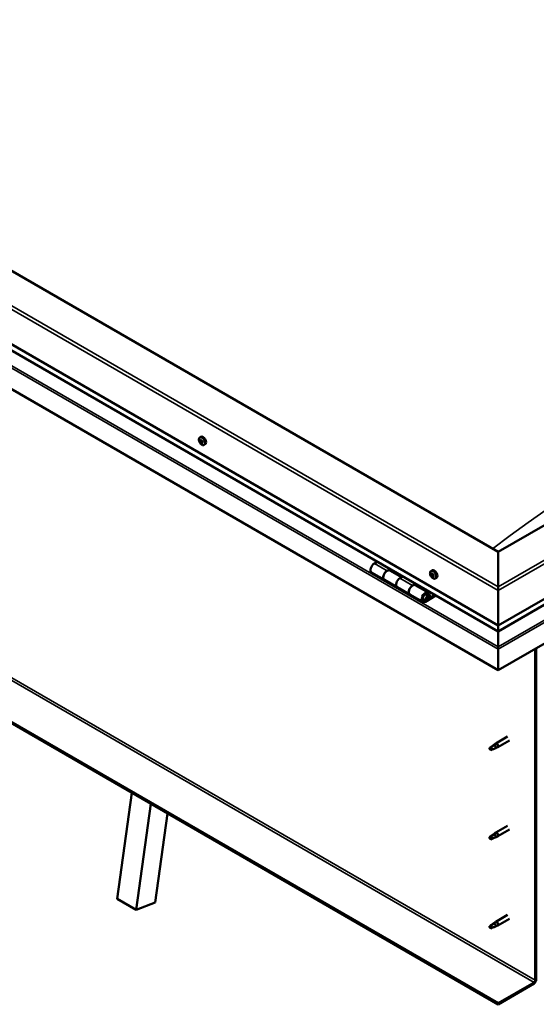
# Model space of a CAD drawing. Units: millimetres. Extents: x -5995 to 24198, y 3201 to 8837.
# Drawn here: x -1283 to -710, y 3414 to 4505 of the extents above; entities that cross this region are included whole.
import ezdxf

# ---------------------------------------------------------------- set-up
doc = ezdxf.new("R2010")
doc.units = ezdxf.units.MM
doc.header["$LTSCALE"] = 25
doc.layers.add('Visible (ISO)', color=7, linetype='Continuous', lineweight=50)
doc.layers.add('Visible Narrow (ISO)', color=7, linetype='Continuous', lineweight=35)

msp = doc.modelspace()

# ---------------------------------------------------------------- linework, layer by layer
at = {"layer": 'Visible (ISO)'}
for p, q in [((-752.4, 3915.6), (-1848.4, 4548.3)), ((-1919.1, 4507.5), (-752.4, 3833.9)), ((-752.4, 3827.5), (-1911.7, 4496.7)), ((-752.4, 3784.5), (-1926.2, 4462.2)), ((-116, 4283), (-752.4, 3915.6)), ((-752.4, 3833.9), (-45.3, 4242.2)), ((-752.4, 3827.5), (-52.8, 4231.4)), ((-38.2, 4196.8), (-752.4, 3784.5)), ((-752.4, 3415.5), (-1897.9, 4076.8)), ((-1897.9, 4075.6), (-752.4, 3414.2)), ((-1083.2, 4042.4), (-1081.8, 4043.2)), ((-1082.6, 4039.1), (-1081.9, 4039.5)), ((-1080.9, 4036.3), (-1080.3, 4036.7)), ((-1078.4, 4034.2), (-1077.1, 4034.9)), ((-752.4, 3915.6), (-752.4, 3876.8)), ((-752.4, 3876.8), (-752.4, 3915.6)), ((-886.4, 3904.8), (-889.6, 3902.9)), ((-875.5, 3894.7), (-872.2, 3896.6)), ((-870.8, 3895.8), (-872.3, 3894.9)), ((-892.6, 3892.8), (-878.5, 3884.6)), ((-859.6, 3887.6), (-872.5, 3895)), ((-871.9, 3895.2), (-871.5, 3895)), ((-871.7, 3894.6), (-871.5, 3895)), ((-871.5, 3895), (-870.2, 3895.2)), ((-871.1, 3895.7), (-870.2, 3895.2)), ((-870.2, 3895.2), (-870.5, 3893.9)), ((-858.1, 3888.4), (-861.3, 3886.6)), ((-826.8, 3894.4), (-825.5, 3895.2)), ((-826.1, 3891.2), (-825.5, 3891.6)), ((-824.8, 3888.3), (-824.1, 3888.7)), ((-822.1, 3886.2), (-820.8, 3887)), ((-864.3, 3876.5), (-878.5, 3884.6)), ((-864.3, 3876.5), (-850.2, 3868.3)), ((-847.2, 3878.4), (-843.9, 3880.3)), ((-830, 3870.5), (-844.2, 3878.7)), ((-842.5, 3879.5), (-844, 3878.6)), ((-843.6, 3878.8), (-843.3, 3878.6)), ((-843.4, 3878.2), (-843.3, 3878.6)), ((-843.3, 3878.6), (-841.9, 3878.8)), ((-842.8, 3879.3), (-841.9, 3878.8)), ((-841.9, 3878.8), (-842.3, 3877.6)), ((-752.4, 3872.7), (-752.4, 3876.8)), ((-752.4, 3876.8), (-752.4, 3872.7)), ((-836, 3860.2), (-850.2, 3868.3)), ((-822.7, 3868), (-833, 3862.1)), ((-821.3, 3867.2), (-833, 3860.4)), ((-829.1, 3864.7), (-831.4, 3866.1)), ((-830.4, 3868), (-829.1, 3864.7)), ((-829.1, 3864.7), (-827.8, 3866.1)), ((-827.8, 3866.1), (-829, 3869.3)), ((-752.4, 3872.7), (-752.4, 3833.9)), ((-752.4, 3833.9), (-752.4, 3872.7)), ((-752.4, 3833.9), (-752.4, 3827.8)), ((-752.4, 3827.8), (-752.4, 3833.9)), ((-752.4, 3827.5), (-752.4, 3827.8)), ((-752.4, 3827.8), (-752.4, 3827.5)), ((-752.4, 3827.5), (-752.4, 3810.3)), ((-752.4, 3810.3), (-752.4, 3827.5)), ((-752.4, 3807.8), (-752.4, 3810.3)), ((-752.4, 3810.3), (-752.4, 3807.8)), ((-752.4, 3807.8), (-752.4, 3809.1)), ((-710, 3809), (-710, 3441.6)), ((-752.4, 3807.8), (-752.4, 3784.5)), ((-752.4, 3807.8), (-752.4, 3807.8)), ((-752.4, 3807.8), (-752.4, 3807.8)), ((-752.4, 3784.5), (-752.4, 3807.7)), ((-752.4, 3807.7), (-752.4, 3784.5)), ((-711.1, 3808.4), (-711.1, 3441)), ((-752.4, 3784.5), (-752.4, 3784.5)), ((-742, 3710.9), (-755, 3703.3)), ((-756.4, 3701.4), (-760.4, 3699.1)), ((-757.2, 3701.7), (-755.1, 3703.3)), ((-754.5, 3702.7), (-756.4, 3701.4)), ((-739.6, 3706.7), (-752.6, 3699.2)), ((-760.4, 3699.1), (-761.3, 3696.9)), ((-760.4, 3695.8), (-761.3, 3696.9)), ((-759.1, 3696.5), (-760.4, 3695.8)), ((-754.6, 3698.3), (-752.7, 3699.1)), ((-1174.8, 3531.3), (-1158.5, 3648.7)), ((-1153.6, 3519.1), (-1137.3, 3636.4)), ((-1119, 3625.8), (-1132.7, 3527)), ((-742, 3612.1), (-755, 3604.5)), ((-756.4, 3602.7), (-760.4, 3600.3)), ((-757.2, 3602.9), (-755.1, 3604.5)), ((-754.5, 3603.9), (-756.4, 3602.7)), ((-739.6, 3607.9), (-752.6, 3600.4)), ((-760.4, 3600.3), (-761.3, 3598.1)), ((-760.4, 3597), (-761.3, 3598.1)), ((-759.1, 3597.7), (-760.4, 3597)), ((-754.6, 3599.5), (-752.7, 3600.3)), ((-1174.8, 3531.3), (-1153.6, 3519.1)), ((-1132.7, 3527), (-1153.6, 3519.1)), ((-756.4, 3503.9), (-760.4, 3501.5)), ((-757.2, 3504.1), (-755.1, 3505.7)), ((-754.5, 3505.1), (-756.4, 3503.9)), ((-742, 3513.3), (-755, 3505.7)), ((-739.6, 3509.1), (-752.6, 3501.6)), ((-760.4, 3501.5), (-761.3, 3499.4)), ((-760.4, 3498.2), (-761.3, 3499.4)), ((-759.1, 3498.9), (-760.4, 3498.2)), ((-754.6, 3500.7), (-752.7, 3501.5)), ((-712.5, 3438.5), (-752.4, 3415.5)), ((-752.4, 3414.2), (-712.5, 3437.3)), ((-752.4, 3415.5), (-752.4, 3414.2))]:
    msp.add_line(p, q, dxfattribs=at)
for centre in [(-1076.3, 4040.9), (-820, 3892.9)]:
    msp.add_arc(centre, 8, 204.1421, 215.8579, dxfattribs=at)
for centre, major_axis, start_param, end_param in [((-1081.8, 4037.7), (-1.1, 1.91), 0.636446, 1.489062), ((-1083, 4038.8), (0.225, -0.39), 4.177096, 5.018686), ((-1081.8, 4037.7), (-1.1, 1.91), 5.872434, 6.725049), ((-1083, 4038.8), (-0.225, 0.39), 5.484401, 6.325992), ((-1083.4, 4038.1), (0.394, -0.682), 0.248414, 1.877094), ((-1083, 4039.8), (0.394, -0.682), 5.484401, 7.113081), ((-1082.1, 4039.3), (-0.225, 0.39), 6.271491, 7.113081), ((-1081.8, 4039.5), (0.225, -0.39), 4.543242, 5.018686), ((-1081.8, 4037.7), (1.1, -1.91), 1.683643, 2.536259), ((-1082.1, 4039.3), (-0.225, 0.39), 4.437204, 5.278794), ((-1082.2, 4038.8), (0.394, -0.682), 0.248414, 1.877094), ((-1079.5, 4039.1), (-2.37, 4.11), 3.141593, 6.283185), ((-1081.3, 4039.4), (0.394, -0.682), 4.437204, 6.065884), ((-1081.5, 4037.9), (-0.225, 0.39), 0.248414, 2.924291), ((-1080.9, 4038.3), (-0.225, 0.39), 5.224294, 6.065884), ((-1080.1, 4037.3), (-0.394, 0.682), 0.248414, 1.877094), ((-1081.8, 4037.7), (1.1, -1.91), 0.636446, 1.489062), ((-1080.9, 4038.3), (0.225, -0.39), 0.248414, 1.090004), ((-1082.6, 4037.2), (-0.225, 0.39), 0.248414, 1.090004), ((-1082.6, 4037.2), (0.225, -0.39), 5.224294, 6.065884), ((-1081.8, 4037.7), (-1.1, 1.91), 1.683643, 2.536259), ((-1082.2, 4036.1), (-0.394, 0.682), 4.437204, 6.065884), ((-1081.4, 4036.1), (0.225, -0.39), 4.437204, 5.278794), ((-1081, 4036.7), (-0.394, 0.682), 4.437204, 6.065884), ((-1081.8, 4037.7), (1.1, -1.91), 5.872434, 6.725049), ((-1081.4, 4036.1), (0.225, -0.39), 6.271491, 7.113081), ((-1080.5, 4035.7), (-0.394, 0.682), 5.484401, 7.113081), ((-1080.3, 4036.8), (0.225, -0.39), 4.437204, 4.818708), ((-1080.5, 4036.7), (0.225, -0.39), 5.484401, 6.325992), ((-1080.5, 4036.7), (-0.225, 0.39), 4.177096, 5.018686), ((-889.6, 3898), (-3, -5.2), 3.926991, 6.283185), ((-875.5, 3889.8), (3, 5.2), 0, 3.141593), ((-823.1, 3891.1), (-2.37, 4.11), 3.141593, 6.283185), ((-875.5, 3889.8), (-3, -5.2), 3.926991, 6.283923), ((-861.3, 3881.7), (-3, -5.2), 3.926991, 6.283185), ((-861.3, 3881.7), (-3, -5.2), 3.926991, 6.283185), ((-825.4, 3889.7), (-1.1, 1.91), 0.479064, 1.33168), ((-826.6, 3891), (0.225, -0.39), 4.019714, 4.861305), ((-825.4, 3889.7), (-1.1, 1.91), 5.715052, 6.567668), ((-826.6, 3891), (-0.225, 0.39), 5.32702, 6.16861), ((-827.1, 3890.5), (0.394, -0.682), 0.091032, 1.719712), ((-826.4, 3889.5), (-0.225, 0.39), 0.091032, 0.932622), ((-826.4, 3889.5), (0.225, -0.39), 5.066912, 5.908502), ((-825.4, 3889.7), (-1.1, 1.91), 1.526262, 2.378877), ((-826.4, 3891.9), (0.394, -0.682), 5.32702, 6.9557), ((-826.1, 3888.3), (-0.394, 0.682), 4.279822, 5.908502), ((-825.6, 3891.3), (-0.225, 0.39), 6.114109, 6.9557), ((-826, 3891.1), (0.394, -0.682), 0.091032, 1.710573), ((-825.3, 3890.1), (-0.225, 0.39), 0.091032, 2.76691), ((-825.3, 3888.2), (0.225, -0.39), 4.279822, 5.121412), ((-825.4, 3889.7), (1.1, -1.91), 1.526262, 2.378877), ((-825.6, 3891.3), (-0.225, 0.39), 4.279822, 5.121412), ((-824.8, 3891.2), (0.394, -0.682), 4.279822, 5.908502), ((-824.9, 3889), (-0.394, 0.682), 4.279822, 5.908502), ((-825.4, 3889.7), (1.1, -1.91), 5.715052, 6.567668), ((-825.3, 3888.2), (0.225, -0.39), 6.114109, 6.9557), ((-824.4, 3887.6), (-0.394, 0.682), 5.32702, 6.9557), ((-824.4, 3890), (-0.225, 0.39), 5.066912, 5.908502), ((-824.1, 3888.9), (0.225, -0.39), 4.279822, 5.125225), ((-823.7, 3889), (-0.394, 0.682), 0.091032, 1.719712), ((-824.3, 3888.5), (0.225, -0.39), 5.32702, 6.16861), ((-824.4, 3890), (0.225, -0.39), 0.091032, 0.932622), ((-825.4, 3889.7), (1.1, -1.91), 0.479064, 1.33168), ((-824.3, 3888.5), (-0.225, 0.39), 4.019714, 4.861305), ((-847.2, 3873.5), (3, 5.2), 0, 3.141593), ((-847.2, 3873.5), (-3, -5.2), 3.926991, 6.283923), ((-833, 3865.3), (3, 5.2), 5.846853, 10.210176), ((-833, 3865.3), (-2, -3.46), 2.70526, 7.068583), ((-749.9, 3821.1), (-1.75, -3.03), 5.455506, 5.497787), ((-753.6, 3808.4), (0.8, -1.39), 0.785398, 0.847939), ((-756.4, 3699.8), (1.02, -1.78), 0.133634, 2.356194), ((-753.8, 3701.2), (1.2, -2.08), 6.213805, 9.494158), ((-760.4, 3697.4), (1.02, -1.78), 3.861865, 5.497787), ((-760.4, 3697.4), (-1.02, 1.78), 3.861865, 5.497787), ((-756.4, 3601), (1.02, -1.78), 0.133634, 2.356194), ((-753.8, 3602.4), (1.2, -2.08), 6.213805, 9.494158), ((-760.4, 3598.6), (1.02, -1.78), 3.861865, 5.497787), ((-760.4, 3598.6), (-1.02, 1.78), 3.861865, 5.497787), ((-756.4, 3502.2), (1.02, -1.78), 0.133634, 2.356194), ((-753.8, 3503.6), (1.2, -2.08), 6.213805, 9.494158), ((-760.4, 3499.8), (1.02, -1.78), 3.861865, 5.497787), ((-760.4, 3499.8), (-1.02, 1.78), 3.861865, 5.497787), ((-712.5, 3440.2), (-1.75, -3.03), 0.785398, 2.356194), ((-712.5, 3440.2), (-1, -1.73), 0.785398, 2.356194)]:
    msp.add_ellipse(centre, major_axis=major_axis, ratio=0.57735, start_param=start_param, end_param=end_param, dxfattribs=at)
for points, knots in [([(-1083.6, 4037.6), (-1083.8, 4038), (-1083.9, 4038.4), (-1084.1, 4039.2), (-1084.2, 4039.6), (-1084.2, 4040.3), (-1084.2, 4040.7), (-1084.1, 4041.3), (-1083.9, 4041.6), (-1083.6, 4042.1), (-1083.4, 4042.3), (-1083.2, 4042.4)], [1.762221, 1.762221, 1.762221, 1.762221, 2.041207, 2.041207, 2.320192, 2.320192, 2.599178, 2.599178, 2.878163, 2.878163, 3.157149, 3.157149, 3.157149, 3.157149]), ([(-1083.3, 4038.9), (-1083.3, 4038.9), (-1083.3, 4039), (-1083.3, 4039.1), (-1083.3, 4039.1), (-1083.3, 4039.2), (-1083.2, 4039.2), (-1083.2, 4039.2)], [0.17438702, 0.17438702, 0.17438702, 0.17438702, 0.18896797, 0.18896797, 0.20586323, 0.20586323, 0.21737851, 0.21737851, 0.21737851, 0.21737851]), ([(-1082.3, 4039.7), (-1082.3, 4039.8), (-1082.3, 4039.8), (-1082.2, 4039.8), (-1082.1, 4039.8), (-1082.1, 4039.7), (-1082.1, 4039.7), (-1082, 4039.7)], [0.17438702, 0.17438702, 0.17438702, 0.17438702, 0.18896797, 0.18896797, 0.20586323, 0.20586323, 0.21737851, 0.21737851, 0.21737851, 0.21737851]), ([(-1080.8, 4038.6), (-1080.7, 4038.6), (-1080.7, 4038.5), (-1080.6, 4038.4), (-1080.6, 4038.4), (-1080.6, 4038.3), (-1080.6, 4038.3), (-1080.6, 4038.2)], [0.17438702, 0.17438702, 0.17438702, 0.17438702, 0.18896797, 0.18896797, 0.20586323, 0.20586323, 0.21737852, 0.21737852, 0.21737852, 0.21737852]), ([(-1082.7, 4036.9), (-1082.8, 4036.9), (-1082.8, 4037), (-1082.8, 4037), (-1082.9, 4037.1), (-1082.9, 4037.2), (-1082.9, 4037.2), (-1082.9, 4037.3)], [0.17438702, 0.17438702, 0.17438702, 0.17438702, 0.18896797, 0.18896797, 0.20586323, 0.20586323, 0.21737852, 0.21737852, 0.21737852, 0.21737852]), ([(-1078.4, 4034.2), (-1078.7, 4034), (-1078.9, 4034), (-1079.5, 4033.9), (-1079.8, 4034), (-1080.4, 4034.2), (-1080.8, 4034.3), (-1081.4, 4034.7), (-1081.7, 4034.9), (-1082.3, 4035.5), (-1082.5, 4035.8), (-1082.8, 4036.2)], [0.015556, 0.015556, 0.015556, 0.015556, 0.294542, 0.294542, 0.573527, 0.573527, 0.852513, 0.852513, 1.131498, 1.131498, 1.410484, 1.410484, 1.410484, 1.410484]), ([(-1081.2, 4035.7), (-1081.2, 4035.7), (-1081.2, 4035.7), (-1081.3, 4035.7), (-1081.3, 4035.7), (-1081.4, 4035.8), (-1081.4, 4035.8), (-1081.5, 4035.8)], [0.17438702, 0.17438702, 0.17438702, 0.17438702, 0.18896797, 0.18896797, 0.20586323, 0.20586323, 0.21737852, 0.21737852, 0.21737852, 0.21737852]), ([(-1080.2, 4036.6), (-1080.2, 4036.5), (-1080.2, 4036.5), (-1080.2, 4036.4), (-1080.2, 4036.4), (-1080.2, 4036.3), (-1080.3, 4036.3), (-1080.3, 4036.3)], [0.17438702, 0.17438702, 0.17438702, 0.17438702, 0.18896797, 0.18896797, 0.20586323, 0.20586323, 0.21737852, 0.21737852, 0.21737852, 0.21737852]), ([(-827.3, 3889.6), (-827.5, 3890), (-827.6, 3890.4), (-827.8, 3891.2), (-827.9, 3891.6), (-827.9, 3892.3), (-827.9, 3892.7), (-827.7, 3893.3), (-827.6, 3893.6), (-827.3, 3894.1), (-827.1, 3894.3), (-826.8, 3894.4)], [1.60484, 1.60484, 1.60484, 1.60484, 1.883825, 1.883825, 2.162811, 2.162811, 2.441796, 2.441796, 2.720782, 2.720782, 2.999767, 2.999767, 2.999767, 2.999767]), ([(-826.9, 3891.1), (-826.9, 3891.2), (-826.9, 3891.2), (-826.9, 3891.3), (-826.9, 3891.3), (-826.8, 3891.4), (-826.8, 3891.4), (-826.8, 3891.4)], [0.17438702, 0.17438702, 0.17438702, 0.17438702, 0.18896797, 0.18896797, 0.20586323, 0.20586323, 0.21737851, 0.21737851, 0.21737851, 0.21737851]), ([(-826.6, 3889.2), (-826.6, 3889.2), (-826.6, 3889.3), (-826.7, 3889.4), (-826.7, 3889.4), (-826.7, 3889.5), (-826.8, 3889.5), (-826.8, 3889.6)], [0.17438702, 0.17438702, 0.17438702, 0.17438702, 0.18896797, 0.18896797, 0.20586323, 0.20586323, 0.21737852, 0.21737852, 0.21737852, 0.21737852]), ([(-822.1, 3886.2), (-822.3, 3886), (-822.6, 3886), (-823.2, 3885.9), (-823.5, 3886), (-824.1, 3886.2), (-824.4, 3886.3), (-825.1, 3886.7), (-825.4, 3887), (-825.9, 3887.5), (-826.2, 3887.8), (-826.5, 3888.2)], [6.14136, 6.14136, 6.14136, 6.14136, 6.420345, 6.420345, 6.699331, 6.699331, 6.978316, 6.978316, 7.257302, 7.257302, 7.536287, 7.536287, 7.536287, 7.536287]), ([(-825.8, 3891.7), (-825.7, 3891.7), (-825.7, 3891.7), (-825.6, 3891.7), (-825.6, 3891.7), (-825.5, 3891.6), (-825.5, 3891.6), (-825.5, 3891.6)], [0.17438702, 0.17438702, 0.17438702, 0.17438702, 0.18896797, 0.18896797, 0.20586323, 0.20586323, 0.21737851, 0.21737851, 0.21737851, 0.21737851]), ([(-825.1, 3887.8), (-825.1, 3887.8), (-825.1, 3887.8), (-825.2, 3887.8), (-825.3, 3887.8), (-825.3, 3887.9), (-825.4, 3887.9), (-825.4, 3887.9)], [0.17438702, 0.17438702, 0.17438702, 0.17438702, 0.18896797, 0.18896797, 0.20586323, 0.20586323, 0.21737852, 0.21737852, 0.21737852, 0.21737852]), ([(-824.3, 3890.3), (-824.2, 3890.3), (-824.2, 3890.2), (-824.1, 3890.1), (-824.1, 3890.1), (-824.1, 3890), (-824.1, 3889.9), (-824.1, 3889.9)], [0.17438702, 0.17438702, 0.17438702, 0.17438702, 0.18896797, 0.18896797, 0.20586323, 0.20586323, 0.21737852, 0.21737852, 0.21737852, 0.21737852]), ([(-823.9, 3888.3), (-823.9, 3888.3), (-823.9, 3888.3), (-823.9, 3888.2), (-824, 3888.2), (-824, 3888.1), (-824, 3888.1), (-824.1, 3888.1)], [0.17438702, 0.17438702, 0.17438702, 0.17438702, 0.18896797, 0.18896797, 0.20586323, 0.20586323, 0.21737852, 0.21737852, 0.21737852, 0.21737852]), ([(-835.5, 3862.4), (-835.5, 3862.4), (-835.4, 3862.4), (-835.1, 3862.3), (-834.8, 3862.4), (-834.2, 3862.5), (-833.9, 3862.7), (-833.3, 3863.1), (-833, 3863.4), (-832.5, 3864), (-832.2, 3864.3), (-831.8, 3865), (-831.6, 3865.4), (-831.3, 3866.2), (-831.3, 3866.6), (-831.2, 3867.3), (-831.2, 3867.7), (-831.3, 3868.3), (-831.4, 3868.6), (-831.7, 3868.9), (-831.7, 3869), (-831.7, 3869)], [0.923843, 0.923843, 0.923843, 0.923843, 0.99245, 0.99245, 1.275856, 1.275856, 1.603156, 1.603156, 1.945171, 1.945171, 2.284478, 2.284478, 2.621844, 2.621844, 2.960749, 2.960749, 3.30275, 3.30275, 3.633096, 3.633096, 3.684957, 3.684957, 3.684957, 3.684957]), ([(-761.9, 3698.4), (-761.6, 3698.5), (-761.4, 3698.7), (-760.6, 3699.2), (-760.1, 3699.6), (-759, 3700.4), (-758.4, 3700.8), (-757.8, 3701.3), (-757.6, 3701.4), (-757.5, 3701.5)], [1.0296095, 1.0296095, 1.0296095, 1.0296095, 1.1266468, 1.1266468, 1.3399415, 1.3399415, 1.5532361, 1.5532361, 1.5988171, 1.5988171, 1.5988171, 1.5988171]), ([(-757.5, 3701.5), (-757.3, 3701.6), (-757.1, 3701.8), (-756.6, 3702.1), (-756.3, 3702.3), (-755.7, 3702.6), (-755.3, 3702.8), (-754.9, 3702.8), (-754.8, 3702.8), (-754.6, 3702.8), (-754.6, 3702.8), (-754.5, 3702.7)], [0.9722954, 0.9722954, 0.9722954, 0.9722954, 1.054543, 1.054543, 1.1645704, 1.1645704, 1.2620554, 1.2620554, 1.289972, 1.289972, 1.3178886, 1.3178886, 1.3178886, 1.3178886]), ([(-759, 3696.5), (-758.7, 3696.6), (-758.5, 3696.7), (-757.8, 3697.1), (-757.2, 3697.3), (-756.3, 3697.7), (-755.8, 3697.8), (-755.4, 3698), (-755.3, 3698.1), (-755.2, 3698.1)], [1.0298299, 1.0298299, 1.0298299, 1.0298299, 1.1268672, 1.1268672, 1.3401618, 1.3401618, 1.5534565, 1.5534565, 1.5990374, 1.5990374, 1.5990374, 1.5990374]), ([(-755.2, 3698.1), (-755.1, 3698.1), (-754.9, 3698.2), (-754.7, 3698.3), (-754.7, 3698.3), (-754.6, 3698.3)], [0.9725494, 0.9725494, 0.9725494, 0.9725494, 1.0547969, 1.0547969, 1.0865436, 1.0865436, 1.0865436, 1.0865436]), ([(-761.9, 3599.6), (-761.6, 3599.7), (-761.4, 3599.9), (-760.6, 3600.4), (-760.1, 3600.8), (-759, 3601.6), (-758.4, 3602), (-757.8, 3602.5), (-757.6, 3602.6), (-757.5, 3602.7)], [1.0296095, 1.0296095, 1.0296095, 1.0296095, 1.1266468, 1.1266468, 1.3399415, 1.3399415, 1.5532361, 1.5532361, 1.5988171, 1.5988171, 1.5988171, 1.5988171]), ([(-757.5, 3602.7), (-757.3, 3602.8), (-757.1, 3603), (-756.6, 3603.3), (-756.3, 3603.5), (-755.7, 3603.8), (-755.3, 3604), (-754.9, 3604), (-754.8, 3604), (-754.6, 3604), (-754.6, 3604), (-754.5, 3603.9)], [0.9722954, 0.9722954, 0.9722954, 0.9722954, 1.054543, 1.054543, 1.1645704, 1.1645704, 1.2620554, 1.2620554, 1.289972, 1.289972, 1.3178886, 1.3178886, 1.3178886, 1.3178886]), ([(-759, 3597.7), (-758.7, 3597.8), (-758.5, 3597.9), (-757.8, 3598.3), (-757.2, 3598.5), (-756.3, 3598.9), (-755.8, 3599), (-755.4, 3599.2), (-755.3, 3599.3), (-755.2, 3599.3)], [1.0298299, 1.0298299, 1.0298299, 1.0298299, 1.1268672, 1.1268672, 1.3401618, 1.3401618, 1.5534565, 1.5534565, 1.5990374, 1.5990374, 1.5990374, 1.5990374]), ([(-755.2, 3599.3), (-755.1, 3599.3), (-754.9, 3599.4), (-754.7, 3599.5), (-754.7, 3599.5), (-754.6, 3599.5)], [0.9725494, 0.9725494, 0.9725494, 0.9725494, 1.0547969, 1.0547969, 1.0865436, 1.0865436, 1.0865436, 1.0865436]), ([(-761.9, 3500.8), (-761.6, 3500.9), (-761.4, 3501.1), (-760.6, 3501.6), (-760.1, 3502), (-759, 3502.8), (-758.4, 3503.2), (-757.8, 3503.7), (-757.6, 3503.8), (-757.5, 3503.9)], [1.0296095, 1.0296095, 1.0296095, 1.0296095, 1.1266468, 1.1266468, 1.3399415, 1.3399415, 1.5532361, 1.5532361, 1.5988171, 1.5988171, 1.5988171, 1.5988171]), ([(-757.5, 3503.9), (-757.3, 3504), (-757.1, 3504.2), (-756.6, 3504.5), (-756.3, 3504.7), (-755.7, 3505), (-755.3, 3505.2), (-754.9, 3505.2), (-754.8, 3505.2), (-754.6, 3505.2), (-754.6, 3505.2), (-754.5, 3505.1)], [0.9722954, 0.9722954, 0.9722954, 0.9722954, 1.054543, 1.054543, 1.1645704, 1.1645704, 1.2620554, 1.2620554, 1.289972, 1.289972, 1.3178886, 1.3178886, 1.3178886, 1.3178886]), ([(-759, 3498.9), (-758.7, 3499), (-758.5, 3499.1), (-757.8, 3499.5), (-757.2, 3499.7), (-756.3, 3500.1), (-755.8, 3500.2), (-755.4, 3500.4), (-755.3, 3500.5), (-755.2, 3500.5)], [1.0298299, 1.0298299, 1.0298299, 1.0298299, 1.1268672, 1.1268672, 1.3401618, 1.3401618, 1.5534565, 1.5534565, 1.5990374, 1.5990374, 1.5990374, 1.5990374]), ([(-755.2, 3500.5), (-755.1, 3500.5), (-754.9, 3500.6), (-754.7, 3500.7), (-754.7, 3500.7), (-754.6, 3500.7)], [0.9725494, 0.9725494, 0.9725494, 0.9725494, 1.0547969, 1.0547969, 1.0865436, 1.0865436, 1.0865436, 1.0865436])]:
    msp.add_open_spline(points, degree=3, knots=knots, dxfattribs=at)
for points in [[(-761.3, 3696.9), (-761.5, 3697.4), (-761.7, 3697.9), (-761.9, 3698.4)], [(-761.3, 3696.9), (-760.5, 3696.8), (-759.8, 3696.7), (-759, 3696.5)], [(-761.3, 3598.1), (-761.5, 3598.6), (-761.7, 3599.1), (-761.9, 3599.6)], [(-761.3, 3598.1), (-760.5, 3598), (-759.8, 3597.9), (-759, 3597.7)], [(-761.3, 3499.4), (-761.5, 3499.8), (-761.7, 3500.3), (-761.9, 3500.8)], [(-761.3, 3499.4), (-760.5, 3499.2), (-759.8, 3499.1), (-759, 3498.9)]]:
    msp.add_open_spline(points, degree=3, dxfattribs=at)
at = {"layer": 'Visible Narrow (ISO)'}
for p, q in [((-752.4, 3872.7), (-1919.1, 4546.3)), ((-1915.6, 4548.3), (-752.4, 3876.8)), ((-752.4, 3827.8), (-1912.1, 4497.3)), ((-1926.2, 4485.4), (-752.4, 3807.7)), ((-1924, 4486.7), (-752.4, 3810.3)), ((-752.4, 3876.8), (-48.9, 4283)), ((-45.3, 4280.9), (-752.4, 3872.7)), ((-752.4, 3827.8), (-52.4, 4232)), ((-752.4, 3810.3), (-40.5, 4221.3)), ((-752.4, 3807.7), (-38.2, 4220)), ((-1858, 4099.9), (-712.5, 3438.5)), ((-1856.6, 4102.3), (-711.1, 3441)), ((-1083.1, 4038.6), (-1082, 4039.2)), ((-1082.9, 4037.5), (-1081.8, 4038.2)), ((-1082.4, 4039.5), (-1082.1, 4039.7)), ((-1082.5, 4036.8), (-1081.3, 4037.4)), ((-1081.7, 4036.1), (-1080.5, 4036.8)), ((-1080.5, 4036.3), (-1080.2, 4036.5)), ((-889.6, 3902.9), (-875.5, 3894.7)), ((-861.3, 3886.6), (-847.2, 3878.4)), ((-826.8, 3890.8), (-826.1, 3891.2)), ((-826.7, 3889.8), (-825.5, 3890.5)), ((-826.3, 3889), (-825.2, 3889.7)), ((-825.9, 3891.5), (-825.6, 3891.7)), ((-825.6, 3888.2), (-824.4, 3888.9)), ((-824.3, 3888.2), (-823.9, 3888.4)), ((-830.4, 3868), (-831.5, 3868.6)), ((-834, 3862.7), (-833, 3862.1)), ((-752.4, 3825.3), (-752.4, 3825.3))]:
    msp.add_line(p, q, dxfattribs=at)
for centre, major_axis, start_param, end_param in [((-441.3, 1610.4), (-1542.3, -2671.4), 3.780586, 4.072967), ((-1080.9, 4038.2), (-2.33, 4.04), 1.746665, 7.678113), ((-1080.8, 4038.3), (-2.37, 4.11), 3.141593, 6.283185), ((-824.6, 3890.2), (-2.33, 4.04), 1.746665, 7.678113), ((-824.5, 3890.3), (-2.37, 4.11), 3.141593, 6.283185), ((-833.7, 3865.8), (1.7, 2.94), 2.887222, 6.537556)]:
    msp.add_ellipse(centre, major_axis=major_axis, ratio=0.57735, start_param=start_param, end_param=end_param, dxfattribs=at)

doc.saveas('drawing.dxf')
